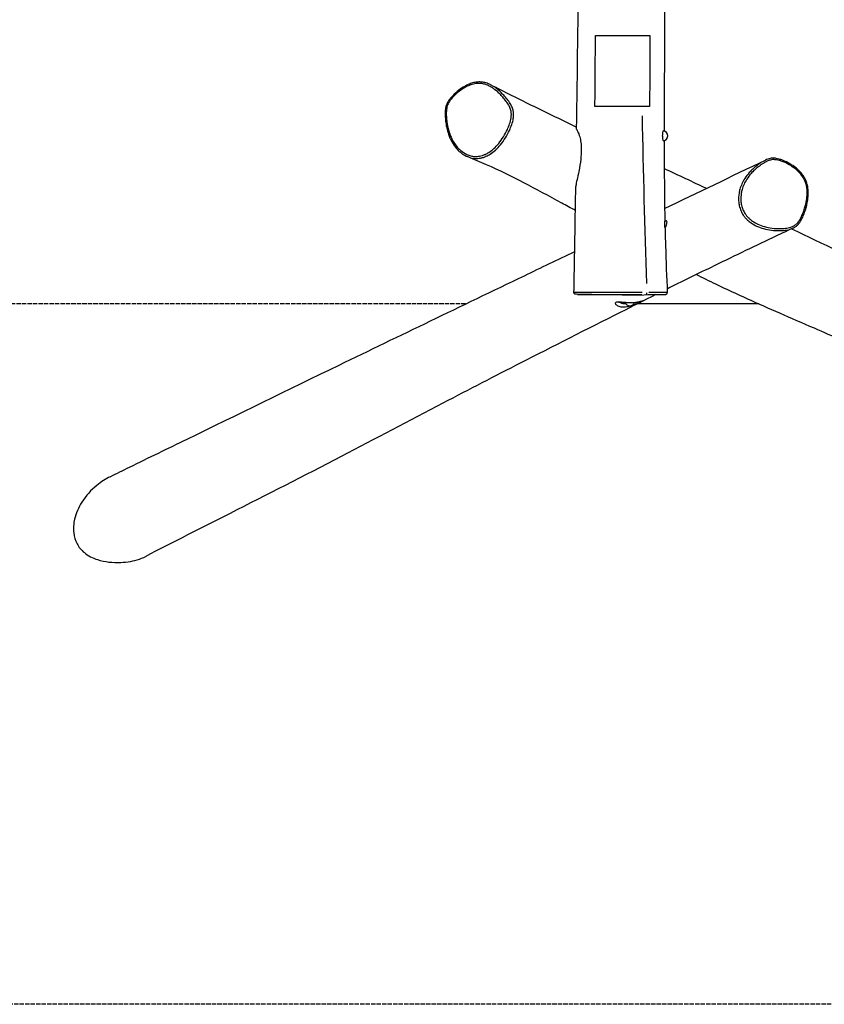
# Model space of a CAD drawing. Units: millimetres. Extents: x -2155 to 5995, y -1187 to 4217.
# Drawn here: x 899 to 2262, y -1187 to 482 of the extents above; entities that cross this region are included whole.
import ezdxf

# ---------------------------------------------------------------- set-up
doc = ezdxf.new("R2010")
doc.units = ezdxf.units.MM
doc.header["$LTSCALE"] = 45
doc.linetypes.add('DASHED', pattern=[0.2068, 0.1655, -0.0413])
doc.layers.add('SW_Toestellen', color=2, linetype='Continuous')
doc.layers.add('Valzone_WAS', color=254, linetype='DASHED')

msp = doc.modelspace()

# ---------------------------------------------------------------- linework, layer by layer
at = {"layer": 'SW_Toestellen'}
for p, q in [((1874.6, 455), (1951.4, 455)), ((1951.4, 455), (1966.7, 455)), ((1953.6, 335), (1873.7, 335)), ((1966.3, 335), (1953.6, 335)), ((1992.1, 141), (1995, 141)), ((1961.9, 19.2), (1961.9, 19.2)), ((1920.4, 15), (1842.4, 16.4)), ((1920.4, 15), (1993.3, 16.3)), ((2151.2, 0), (1945.2, 0))]:
    msp.add_line(p, q, dxfattribs=at)
for centre, start, end in [((1988.6, 285), 277.784, 82.7939), ((1932.8, 5.5), 199.1076, 340.7765)]:
    msp.add_arc(centre, 8.5, start, end, dxfattribs=at)
for centre, major_axis, ratio, start_param, end_param in [((1632.7, 348.8), (-2.25, 1.98), 0.110788, 0.058318, 1.108042), ((2187, 242.1), (0.93, 2.85), 0.288386, 5.07068, 6.219369), ((1960.5, 19.2), (0.01, -3), 0.465596, 0.093774, 1.488556), ((1922.6, 7.9), (-0.45, -4.98), 0.469646, 5.987713, 6.267634)]:
    msp.add_ellipse(centre, major_axis=major_axis, ratio=ratio, start_param=start_param, end_param=end_param, dxfattribs=at)
for points, knots in [([(1991.7, 2739), (1991.7, 2737.2), (1991.8, 2735.5), (1991.9, 2728.2), (1991.9, 2722.8), (1992.2, 2700.9), (1992.5, 2684.5), (1993.3, 2618.9), (1993.8, 2569.7), (1995.6, 2381.9), (1995.7, 2243.3), (1994.6, 1997.9), (1993.8, 1891.2), (1992, 1644.2), (1991.1, 1503.8), (1990.9, 1283.1), (1991.2, 1202.7), (1992, 1008.5), (1992.4, 894.8), (1992.5, 618.4), (1991.2, 455.7), (1991.1, 293.1)], [27.606124, 27.606124, 27.606124, 27.606124, 28.136193, 28.136193, 29.776276, 29.776276, 34.696529, 34.696529, 49.457362, 49.457362, 91.04367, 91.04367, 123.085444, 123.085444, 165.168826, 165.168826, 189.314889, 189.314889, 223.445591, 223.445591, 272.236261, 272.236261, 272.236261, 272.236261]), ([(1842.7, 296.5), (1844.1, 393.6), (1845.2, 490.8), (1847.7, 743.5), (1848.1, 899.1), (1847.8, 1165.9), (1847.5, 1277.3), (1847.6, 1526.5), (1848.5, 1664.4), (1850.6, 1940.8), (1851.6, 2079.3), (1853.3, 2390.7), (1853.9, 2563.6), (1854.6, 2736.5)], [27.704263, 27.704263, 27.704263, 27.704263, 56.850853, 56.850853, 103.534848, 103.534848, 136.951151, 136.951151, 178.325015, 178.325015, 219.865753, 219.865753, 271.743547, 271.743547, 271.743547, 271.743547]), ([(1697, 371.7), (1694.4, 373), (1691.7, 374.1), (1686.5, 375.5), (1684.1, 376), (1679.5, 376.4), (1677.3, 376.5), (1672.8, 376.1), (1670.5, 375.8), (1665.7, 374.7), (1663.3, 373.9), (1658, 371.8), (1655.3, 370.5), (1649.4, 367.1), (1646.2, 365), (1639.5, 359.7), (1636, 356.6), (1631.2, 351.6), (1629.8, 350), (1627.5, 347.1), (1626.6, 345.9), (1624.5, 342.8), (1623.5, 340.9), (1622, 337.5), (1621.5, 336), (1620.8, 333), (1620.5, 331.5), (1620, 327.7), (1619.9, 325.5), (1619.8, 319.3), (1620.1, 315.4), (1620.8, 308.4), (1621.2, 305.4), (1622.3, 299.4), (1622.9, 296.5), (1624.4, 291.2), (1625.2, 288.7), (1626.8, 284.1), (1627.7, 281.9), (1630.5, 276), (1632.6, 272.2), (1637.2, 265.8), (1639.5, 263), (1644.4, 258.2), (1646.9, 256.1), (1652.2, 252.5), (1655, 251), (1657.9, 249.8)], [31.56754, 31.56754, 31.56754, 31.56754, 32.589696, 32.589696, 33.399465, 33.399465, 34.150275, 34.150275, 34.927296, 34.927296, 35.78411, 35.78411, 36.801439, 36.801439, 38.074267, 38.074267, 39.648506, 39.648506, 40.364058, 40.364058, 40.855361, 40.855361, 41.53333, 41.53333, 41.994048, 41.994048, 42.497802, 42.497802, 43.229076, 43.229076, 44.544887, 44.544887, 45.606118, 45.606118, 46.614156, 46.614156, 47.504733, 47.504733, 48.306258, 48.306258, 49.772708, 49.772708, 51.040334, 51.040334, 52.145141, 52.145141, 53.249948, 53.249948, 53.249948, 53.249948]), ([(1631.6, 349.3), (1633.1, 351), (1634.6, 352.6), (1639.3, 357.1), (1642.7, 359.9), (1649.7, 365), (1653.4, 367.3), (1660, 370.4), (1662.8, 371.5), (1668.6, 373.2), (1671.6, 373.7), (1677.8, 374.1), (1680.9, 373.9), (1686, 372.9), (1688.1, 372.3), (1692.2, 370.8), (1694.2, 369.8), (1698.2, 367.6), (1700.1, 366.4), (1705.2, 362.8), (1708.2, 360.2), (1712.8, 355.8), (1714.4, 354.1), (1718, 350.2), (1719.8, 348), (1723.4, 343.5), (1725.1, 341.1), (1727.8, 336.9), (1728.8, 335), (1730.5, 331.1), (1731.2, 329), (1732, 325), (1732.1, 323.1), (1732.1, 319.3), (1731.9, 317.3), (1731.1, 312.1), (1730.2, 308.8), (1728, 302.2), (1726.7, 299), (1723.3, 291.7), (1721.1, 287.6), (1716.2, 279.7), (1713.5, 275.9), (1708, 269.2), (1705.2, 266.1), (1699.6, 261), (1696.8, 258.9), (1691.8, 255.7), (1689.8, 254.6), (1686.1, 253), (1684.6, 252.4), (1681.4, 251.4), (1679.8, 251), (1675.7, 250.3), (1673.1, 250.1), (1668.2, 250.3), (1665.7, 250.7), (1660.9, 251.9), (1658.6, 252.7), (1652.8, 255.4), (1649.5, 257.6), (1644.9, 261.4), (1643.4, 262.8), (1639.8, 266.5), (1637.9, 268.9), (1634.2, 274.2), (1632.6, 277), (1629.3, 283.6), (1627.8, 287.4), (1625.7, 294), (1625, 296.7), (1623.9, 301.8), (1623.5, 304), (1622.7, 309.2), (1622.3, 312.2), (1621.9, 316.9), (1621.9, 318.6), (1621.7, 322.5), (1621.8, 324.7), (1622, 329.3), (1622.3, 331.5), (1623.1, 335), (1623.5, 336.4), (1624.5, 338.9), (1625.1, 340.1), (1627.4, 344.2), (1629.5, 346.8), (1631.6, 349.3)], [-40.015068, -40.015068, -40.015068, -40.015068, -39.251364, -39.251364, -37.759481, -37.759481, -36.246746, -36.246746, -35.203284, -35.203284, -34.100226, -34.100226, -32.970217, -32.970217, -32.176893, -32.176893, -31.349262, -31.349262, -30.521629, -30.521629, -29.046477, -29.046477, -28.187253, -28.187253, -27.130658, -27.130658, -26.081698, -26.081698, -25.315711, -25.315711, -24.549724, -24.549724, -23.887038, -23.887038, -23.224353, -23.224353, -22.055565, -22.055565, -20.886777, -20.886777, -19.306582, -19.306582, -17.726385, -17.726385, -16.313113, -16.313113, -15.105527, -15.105527, -14.285556, -14.285556, -13.69599, -13.69599, -13.106423, -13.106423, -12.196043, -12.196043, -11.2918, -11.2918, -10.387557, -10.387557, -8.931642, -8.931642, -8.191194, -8.191194, -7.049246, -7.049246, -5.886134, -5.886134, -4.421663, -4.421663, -3.419195, -3.419195, -2.618985, -2.618985, -1.565407, -1.565407, -0.991756, -0.991756, -0.211169, -0.211169, 0.570168, 0.570168, 1.034711, 1.034711, 1.499253, 1.499253, 2.628702, 2.628702, 2.628702, 2.628702]), ([(1697, 371.7), (1708.4, 365.9), (1720, 360.1), (1766.4, 336.8), (1802.5, 319.2), (1840.2, 301.1), (1841.5, 300.5), (1842.7, 299.9)], [0, 0, 0, 0, 10.000061, 10.000061, 40.001597, 40.001597, 41.023589, 41.023589, 41.023589, 41.023589]), ([(1666.7, 247.3), (1668.3, 247), (1669.9, 246.9), (1674.1, 246.7), (1676.8, 246.9), (1681.3, 247.6), (1683, 248.1), (1686.4, 249.1), (1688, 249.7), (1691.9, 251.5), (1694.1, 252.7), (1699.3, 256), (1702.2, 258.3), (1708.1, 263.6), (1711, 266.7), (1716.7, 273.7), (1719.5, 277.6), (1724.5, 285.8), (1726.7, 290), (1730.2, 297.5), (1731.6, 300.8), (1733.9, 307.5), (1734.8, 311), (1735.7, 316.6), (1735.9, 318.7), (1736, 322.9), (1735.8, 325), (1734.9, 329.5), (1734.2, 331.7), (1732.3, 336), (1731.2, 338), (1728.4, 342.5), (1726.7, 344.9), (1723, 349.5), (1721.1, 351.7), (1717.5, 355.7), (1715.8, 357.4), (1711.1, 361.9), (1708, 364.6), (1704.6, 367)], [11.654246, 11.654246, 11.654246, 11.654246, 12.196043, 12.196043, 13.106423, 13.106423, 13.69599, 13.69599, 14.285556, 14.285556, 15.105527, 15.105527, 16.313113, 16.313113, 17.726385, 17.726385, 19.306582, 19.306582, 20.886777, 20.886777, 22.055565, 22.055565, 23.224353, 23.224353, 23.887038, 23.887038, 24.549724, 24.549724, 25.315711, 25.315711, 26.081698, 26.081698, 27.130658, 27.130658, 28.187253, 28.187253, 29.046477, 29.046477, 30.519472, 30.519472, 30.519472, 30.519472]), ([(1842.7, 296.5), (1842.7, 296.3), (1842.7, 296.2), (1842.9, 295.2), (1843.6, 293.9), (1845.5, 289.9), (1846.8, 287.1), (1848.7, 280.5), (1849.3, 277.5), (1850.3, 270.4), (1850.5, 266.7), (1850.5, 256.8), (1850.1, 250.6), (1848.9, 239), (1847.8, 231.8), (1845.5, 219.7), (1844.4, 215.1), (1842.3, 206.7), (1841.6, 203.4), (1841.3, 200.2), (1841.2, 199.8), (1841.2, 199.3)], [7.256741, 7.256741, 7.256741, 7.256741, 7.549389, 7.549389, 9.063131, 9.063131, 10.743748, 10.743748, 11.901786, 11.901786, 13.053766, 13.053766, 14.940146, 14.940146, 17.202637, 17.202637, 18.882797, 18.882797, 20.634033, 20.634033, 20.959894, 20.959894, 20.959894, 20.959894]), ([(1989.8, 276.6), (1989.7, 276.6), (1989.7, 276.6), (1989.5, 276.8), (1989.4, 277.1), (1989.1, 278), (1989, 278.5), (1988.7, 280), (1988.6, 281), (1988.5, 282.5), (1988.5, 282.9), (1988.5, 283.5), (1988.5, 283.8), (1988.5, 284.1), (1988.5, 284.3), (1988.4, 284.6), (1988.4, 284.8), (1988.4, 285.3), (1988.4, 285.6), (1988.4, 286.6), (1988.5, 287.4), (1988.6, 289), (1988.6, 289.8), (1988.7, 290.5)], [-1.945467, -1.945467, -1.945467, -1.945467, -1.827223, -1.827223, -1.521816, -1.521816, -1.240367, -1.240367, -0.904217, -0.904217, -0.770576, -0.770576, -0.705612, -0.705612, -0.655622, -0.655622, -0.601566, -0.601566, -0.516788, -0.516788, -0.287352, -0.287352, 0, 0, 0, 0]), ([(1988.7, 290.5), (1988.8, 291.3), (1989, 291.9), (1989.2, 292.8), (1989.3, 293.1), (1989.5, 293.4), (1989.6, 293.4), (1989.7, 293.4)], [-5.3158031, -5.3158031, -5.3158031, -5.3158031, -5.020351, -5.020351, -4.7643198, -4.7643198, -4.5750681, -4.5750681, -4.5750681, -4.5750681]), ([(1991.1, 276.9), (1991.1, 267.6), (1991.1, 258.2), (1991.2, 212.7), (1991.4, 176.5), (1992.1, 140.6)], [273.861456, 273.861456, 273.861456, 273.861456, 276.659013, 276.659013, 287.539633, 287.539633, 287.539633, 287.539633]), ([(1840.6, 158.5), (1832.8, 162.7), (1825.2, 166.9), (1773.4, 195.1), (1733.2, 216.8), (1679.7, 240.7), (1669, 245.2), (1657.9, 249.8)], [342.679026, 342.679026, 342.679026, 342.679026, 349.61749, 349.61749, 389.622913, 389.622913, 399.278523, 399.278523, 399.278523, 399.278523]), ([(2154.1, 239), (2153.8, 238.8), (2153.5, 238.6), (2150.7, 236.7), (2148.4, 235), (2144.4, 231.7), (2142.7, 230.3), (2139, 226.8), (2137, 224.8), (2132.4, 219.6), (2129.8, 216.3), (2125.8, 209.9), (2124.2, 207), (2121.4, 200.8), (2120.2, 197.7), (2118.7, 192.3), (2118.2, 190.1), (2117.1, 183.6), (2116.9, 179.2), (2117.3, 171.9), (2117.7, 169.1), (2119, 163.6), (2119.9, 160.9), (2122.1, 155.6), (2123.5, 153.1), (2126.2, 149.1), (2127.3, 147.6), (2129.7, 144.8), (2131, 143.5), (2134.2, 140.5), (2136.2, 139), (2141.3, 135.4), (2144.5, 133.6), (2151.5, 130.4), (2155.4, 129), (2163.7, 126.7), (2168.2, 125.8), (2177.1, 124.6), (2181.6, 124.3), (2189.3, 124.4), (2192.6, 124.6), (2197.2, 125.2), (2198.5, 125.4), (2199.8, 125.6)], [1.429922, 1.429922, 1.429922, 1.429922, 1.565407, 1.565407, 2.618985, 2.618985, 3.419195, 3.419195, 4.421663, 4.421663, 5.886134, 5.886134, 7.049246, 7.049246, 8.191194, 8.191194, 8.931642, 8.931642, 10.387557, 10.387557, 11.2918, 11.2918, 12.196043, 12.196043, 13.106423, 13.106423, 13.69599, 13.69599, 14.285556, 14.285556, 15.105527, 15.105527, 16.313113, 16.313113, 17.726385, 17.726385, 19.306582, 19.306582, 20.886777, 20.886777, 22.055565, 22.055565, 22.513243, 22.513243, 22.513243, 22.513243]), ([(2188, 242.7), (2190, 242), (2192.1, 241.2), (2197.9, 238.8), (2201.7, 236.8), (2209.1, 232.3), (2212.7, 229.7), (2218.2, 224.8), (2220.4, 222.6), (2224.4, 217.8), (2226.2, 215.1), (2229.3, 209.3), (2230.6, 206.2), (2232.1, 200.7), (2232.5, 198.4), (2233.2, 193.8), (2233.3, 191.4), (2233.3, 186.6), (2233.2, 184.2), (2232.5, 177.6), (2231.8, 173.5), (2230.3, 167), (2229.6, 164.7), (2228.1, 159.5), (2227.1, 156.7), (2225, 151.1), (2223.9, 148.4), (2221.6, 143.9), (2220.5, 142.1), (2218.1, 138.6), (2216.7, 137), (2213.8, 134.5), (2212.3, 133.5), (2209.1, 131.7), (2207.4, 131), (2202.8, 129.5), (2199.6, 128.8), (2193.3, 128), (2190.1, 127.8), (2182.6, 127.7), (2178.2, 128), (2169.5, 129.2), (2165.2, 130), (2157.1, 132.3), (2153.4, 133.6), (2146.6, 136.8), (2143.6, 138.5), (2138.7, 141.8), (2136.9, 143.3), (2133.9, 146.1), (2132.7, 147.3), (2130.4, 149.9), (2129.4, 151.3), (2126.9, 155), (2125.6, 157.4), (2123.5, 162.3), (2122.7, 164.8), (2121.5, 170), (2121.1, 172.6), (2120.7, 179.4), (2121, 183.7), (2122, 189.9), (2122.5, 191.9), (2123.9, 197), (2125, 200.1), (2127.7, 206), (2129.2, 208.8), (2133.1, 215), (2135.6, 218.2), (2140.1, 223.2), (2142, 225.2), (2145.6, 228.5), (2147.2, 230), (2151.1, 233.1), (2153.4, 234.8), (2157.1, 237.3), (2158.4, 238.1), (2161.6, 240), (2163.4, 241.1), (2167.2, 242.8), (2169.2, 243.6), (2172.5, 244.4), (2173.7, 244.6), (2176.2, 244.8), (2177.5, 244.8), (2181.9, 244.4), (2185, 243.7), (2188, 242.7)], [-40.015068, -40.015068, -40.015068, -40.015068, -39.251364, -39.251364, -37.759481, -37.759481, -36.246746, -36.246746, -35.203284, -35.203284, -34.100226, -34.100226, -32.970217, -32.970217, -32.176893, -32.176893, -31.349262, -31.349262, -30.521629, -30.521629, -29.046477, -29.046477, -28.187253, -28.187253, -27.130658, -27.130658, -26.081698, -26.081698, -25.315711, -25.315711, -24.549724, -24.549724, -23.887038, -23.887038, -23.224353, -23.224353, -22.055565, -22.055565, -20.886777, -20.886777, -19.306582, -19.306582, -17.726385, -17.726385, -16.313113, -16.313113, -15.105527, -15.105527, -14.285556, -14.285556, -13.69599, -13.69599, -13.106423, -13.106423, -12.196043, -12.196043, -11.2918, -11.2918, -10.387557, -10.387557, -8.931642, -8.931642, -8.191194, -8.191194, -7.049246, -7.049246, -5.886134, -5.886134, -4.421663, -4.421663, -3.419195, -3.419195, -2.618985, -2.618985, -1.565407, -1.565407, -0.991756, -0.991756, -0.211169, -0.211169, 0.570168, 0.570168, 1.034711, 1.034711, 1.499253, 1.499253, 2.628702, 2.628702, 2.628702, 2.628702]), ([(2209.4, 128.7), (2211.1, 129.4), (2212.7, 130.4), (2215.4, 132.4), (2216.6, 133.4), (2218.7, 135.6), (2219.7, 136.8), (2221.8, 139.7), (2222.8, 141.5), (2225.2, 146), (2226.4, 148.8), (2229.5, 156.9), (2231.2, 162.2), (2233.1, 170.3), (2233.7, 173.1), (2234.6, 178.3), (2234.9, 180.8), (2235.2, 185.3), (2235.2, 187.2), (2235.2, 192.4), (2234.9, 195.7), (2233.8, 201.5), (2233.1, 204.1), (2231.4, 208.8), (2230.4, 211), (2228.1, 215.3), (2226.8, 217.3), (2223.8, 221.4), (2222, 223.5), (2218, 227.5), (2215.8, 229.6), (2210.4, 233.7), (2207.3, 235.8), (2200.1, 239.9), (2196, 241.9), (2189.7, 244.4), (2187.7, 245.1), (2184.1, 246.1), (2182.5, 246.5), (2178.9, 247.1), (2176.7, 247.3), (2173.1, 247.1), (2171.7, 247), (2167.6, 246.1), (2165.1, 245.1), (2162.6, 243.9)], [23.684539, 23.684539, 23.684539, 23.684539, 24.294497, 24.294497, 24.793247, 24.793247, 25.313369, 25.313369, 25.977535, 25.977535, 27.049779, 27.049779, 28.971564, 28.971564, 29.932457, 29.932457, 30.779657, 30.779657, 31.428408, 31.428408, 32.499938, 32.499938, 33.336767, 33.336767, 34.102334, 34.102334, 34.88646, 34.88646, 35.741571, 35.741571, 36.746581, 36.746581, 37.996641, 37.996641, 39.547343, 39.547343, 40.290961, 40.290961, 40.814684, 40.814684, 41.518396, 41.518396, 41.969604, 41.969604, 42.902396, 42.902396, 42.902396, 42.902396]), ([(1838.2, 19.5), (1838.8, 52.8), (1839.4, 86.1), (1840.4, 146.1), (1840.8, 172.7), (1841.2, 199.3)], [0, 0, 0, 0, 10.000011, 10.000011, 17.988848, 17.988848, 17.988848, 17.988848]), ([(1992.2, 134.6), (1992.2, 134.6), (1992.2, 134.6), (1992.2, 134.8), (1992.2, 134.9), (1992.2, 135.3), (1992.2, 135.5), (1992.2, 136.5), (1992.2, 137.2), (1992.1, 138.5), (1992.1, 139.1), (1992.1, 140), (1992.1, 140.3), (1992.1, 140.6)], [-3.7833098, -3.7833098, -3.7833098, -3.7833098, -3.7802849, -3.7802849, -3.7396431, -3.7396431, -3.6702335, -3.6702335, -3.4419058, -3.4419058, -3.2183463, -3.2183463, -3.0289918, -3.0289918, -3.0289918, -3.0289918]), ([(1992.4, 130.1), (1992.3, 130.4), (1992.3, 130.7), (1992.3, 131.6), (1992.3, 132.3), (1992.3, 133.3), (1992.3, 133.6), (1992.2, 134), (1992.2, 134.1), (1992.2, 134.4), (1992.2, 134.5), (1992.2, 134.6)], [-0.529586, -0.529586, -0.529586, -0.529586, -0.3990894, -0.3990894, -0.1576726, -0.1576726, -0.0774083, -0.0774083, -0.0347252, -0.0347252, 0, 0, 0, 0]), ([(1992.4, 129.1), (1992.4, 129.1), (1992.4, 129.1), (1992.5, 129.1), (1992.5, 129.2), (1992.6, 129.2), (1992.7, 129.3), (1992.8, 129.4), (1992.9, 129.5), (1993.3, 129.9), (1993.6, 130.4), (1994.2, 131.6), (1994.4, 132.1), (1994.8, 133.4), (1995, 134.2), (1995.4, 135.7), (1995.5, 136.4), (1995.7, 137.9), (1995.8, 138.5), (1995.8, 139.6), (1995.7, 140.1), (1995.5, 140.7), (1995.4, 140.9), (1995.1, 141), (1995.1, 141), (1995, 141)], [1.157515, 1.157515, 1.157515, 1.157515, 1.178753, 1.178753, 1.208954, 1.208954, 1.249319, 1.249319, 1.323283, 1.323283, 1.58646, 1.58646, 1.798159, 1.798159, 2.02461, 2.02461, 2.261037, 2.261037, 2.492837, 2.492837, 2.710621, 2.710621, 2.914703, 2.914703, 2.991426, 2.991426, 2.991426, 2.991426]), ([(1992.4, 130.1), (1992.6, 119.7), (1992.9, 109.2), (1994.1, 72.3), (1995.1, 45.8), (1996.3, 19.4)], [288.590064, 288.590064, 288.590064, 288.590064, 291.742191, 291.742191, 299.682684, 299.682684, 299.682684, 299.682684]), ([(2209.4, 128.7), (2197.9, 123.3), (2186.4, 117.8), (2140.1, 95.9), (2104.9, 78.9), (2045.1, 49.7), (2020.6, 37.6), (1996, 25.4)], [0, 0, 0, 0, 10.000022, 10.000022, 40.00069, 40.00069, 60.383235, 60.383235, 60.383235, 60.383235]), ([(2207, 127.5), (2259.9, 102.2), (2313.2, 76.5), (2463.7, 3.7), (2559.5, -43.9), (2693.1, -110.4), (2737.9, -132.3), (2791.1, -158.2), (2798.3, -161.8), (2805.6, -165.3)], [142.319913, 142.319913, 142.319913, 142.319913, 186.549634, 186.549634, 267.375357, 267.375357, 308.534127, 308.534127, 315.025658, 315.025658, 315.025658, 315.025658]), ([(1052.3, -292.8), (1063.2, -287.4), (1074.1, -282), (1117.7, -260.5), (1150.3, -244.8), (1268.1, -187.6), (1353.8, -145.5), (1542.3, -54.1), (1646.5, -3.9), (1782.4, 61.6), (1810.8, 75.2), (1839.4, 89)], [84.349605, 84.349605, 84.349605, 84.349605, 94.058771, 94.058771, 123.186339, 123.186339, 199.388091, 199.388091, 289.053085, 289.053085, 312.577283, 312.577283, 312.577283, 312.577283]), ([(2755.7, -309.3), (2744.1, -303.2), (2732.5, -297.2), (2686.3, -272.7), (2651.6, -254), (2542.9, -194.9), (2472.7, -156), (2360.5, -95.2), (2325, -77.1), (2276.6, -54.9), (2260.9, -48), (2225.6, -32.6), (2206.3, -24.2), (2150.8, 0), (2115, 16.1), (2067.6, 38.8), (2056.5, 44.2), (2045.4, 49.8)], [83.434777, 83.434777, 83.434777, 83.434777, 93.245312, 93.245312, 122.67699, 122.67699, 186.023825, 186.023825, 211.142865, 211.142865, 224.268776, 224.268776, 241.209702, 241.209702, 272.92349, 272.92349, 282.612433, 282.612433, 282.612433, 282.612433]), ([(1842.4, 16.4), (1842.3, 16.4), (1842.1, 16.4), (1841.8, 16.4), (1841.7, 16.4), (1841.5, 16.4), (1841.4, 16.4), (1841.2, 16.4), (1841.1, 16.4), (1840.9, 16.4), (1840.9, 16.4), (1840.7, 16.4), (1840.6, 16.4), (1840.5, 16.5), (1840.5, 16.5), (1840.3, 16.5), (1840.2, 16.5), (1839.9, 16.7), (1839.8, 16.7), (1839.4, 17), (1839.2, 17.1), (1839, 17.4), (1838.8, 17.5), (1838.5, 17.9), (1838.3, 18.3), (1838.2, 19), (1838.2, 19.2), (1838.2, 19.5)], [-20.5028045, -20.5028045, -20.5028045, -20.5028045, -20.3091676, -20.3091676, -20.1155307, -20.1155307, -19.9218938, -19.9218938, -19.7282569, -19.7282569, -19.6314384, -19.6314384, -19.6017377, -19.6017377, -19.5890378, -19.5890378, -19.5704428, -19.5704428, -19.5553747, -19.5553747, -19.5491842, -19.5491842, -19.5447116, -19.5447116, -19.5380604, -19.5380604, -19.53462, -19.53462, -19.53462, -19.53462]), ([(1953.8, 19.2), (1949.6, 19.2), (1945.2, 19.2), (1937.2, 19.2), (1933.5, 19.2), (1926.1, 19.2), (1922.4, 19.3), (1915.6, 19.3), (1912.4, 19.3), (1905.9, 19.3), (1902.6, 19.3), (1896.7, 19.4), (1894.1, 19.4), (1889, 19.4), (1886.6, 19.4), (1883.4, 19.4), (1882.5, 19.4), (1879, 19.4), (1876.5, 19.4), (1871.6, 19.3), (1869.1, 19.3), (1864.8, 19.3), (1862.9, 19.3), (1858.2, 19.3), (1855.6, 19.3), (1851.3, 19.3), (1849.4, 19.3), (1844.9, 19.4), (1842.5, 19.4), (1839.9, 19.4), (1839.2, 19.4), (1838.7, 19.4)], [-31.124503, -31.124503, -31.124503, -31.124503, -30.181155, -30.181155, -29.404484, -29.404484, -28.627813, -28.627813, -27.974259, -27.974259, -27.320705, -27.320705, -26.80909, -26.80909, -26.297475, -26.297475, -26.091643, -26.091643, -25.473433, -25.473433, -24.754331, -24.754331, -24.116066, -24.116066, -23.116895, -23.116895, -22.313068, -22.313068, -20.903052, -20.903052, -20.144614, -20.144614, -20.144614, -20.144614]), ([(1996.2, 19.4), (1996.1, 19.4), (1995.7, 19.4), (1994.5, 19.4), (1993.6, 19.4), (1991.2, 19.4), (1989.7, 19.4), (1987, 19.3), (1986, 19.3), (1983.2, 19.3), (1981.4, 19.3), (1977.3, 19.3), (1975.2, 19.3), (1972, 19.3), (1971, 19.3), (1968.4, 19.3), (1966.7, 19.2), (1965.1, 19.2)], [-3.436156, -3.436156, -3.436156, -3.436156, -2.676936, -2.676936, -1.955528, -1.955528, -1.23412, -1.23412, -0.858249, -0.858249, -0.290514, -0.290514, 0.27722, 0.27722, 0.522762, 0.522762, 0.914225, 0.914225, 0.914225, 0.914225]), ([(1993.3, 16.3), (1993.3, 16.3), (1993.3, 16.3), (1993.4, 16.3), (1993.4, 16.3), (1993.4, 16.3), (1993.4, 16.3), (1993.5, 16.3), (1993.5, 16.3), (1993.5, 16.3), (1993.6, 16.3), (1993.6, 16.3), (1993.6, 16.3), (1993.7, 16.3), (1993.8, 16.3), (1993.9, 16.3), (1994, 16.4), (1994.3, 16.4), (1994.4, 16.5), (1994.8, 16.7), (1995, 16.8), (1995.3, 17), (1995.5, 17.2), (1995.8, 17.6), (1996, 18), (1996.3, 18.7), (1996.3, 19.1), (1996.3, 19.4)], [-3.836233, -3.836233, -3.836233, -3.836233, -3.8045552, -3.8045552, -3.7728774, -3.7728774, -3.7411996, -3.7411996, -3.7253607, -3.7253607, -3.7125115, -3.7125115, -3.7062669, -3.7062669, -3.6970266, -3.6970266, -3.6892655, -3.6892655, -3.6851012, -3.6851012, -3.6824288, -3.6824288, -3.6809964, -3.6809964, -3.6790594, -3.6790594, -3.6778439, -3.6778439, -3.6778439, -3.6778439]), ([(1977.1, 16), (1957.3, 6.1), (1937.3, -3.9), (1859, -43.4), (1801.8, -72.4), (1704, -122.4), (1660.4, -145), (1558.9, -198.1), (1501, -228.7), (1379.7, -291.9), (1317, -323.7), (1207.2, -379.5), (1159.4, -403.7), (1111.3, -428.5)], [65.593011, 65.593011, 65.593011, 65.593011, 82.00404, 82.00404, 129.954062, 129.954062, 167.828219, 167.828219, 216.927547, 216.927547, 271.956625, 271.956625, 315.152468, 315.152468, 315.152468, 315.152468]), ([(1844.3, 16.3), (1845.9, 16.3), (1848, 16.3), (1852.1, 16.3), (1853.9, 16.3), (1858.1, 16.3), (1860.7, 16.3), (1865.3, 16.3), (1867.1, 16.3), (1871.3, 16.3), (1873.7, 16.3), (1878.4, 16.3), (1880.7, 16.3), (1884, 16.3), (1884.9, 16.3), (1887.8, 16.3), (1890.1, 16.3), (1894.8, 16.3), (1897.2, 16.3), (1902.7, 16.3), (1905.8, 16.3), (1912.1, 16.3), (1915.2, 16.3), (1921.9, 16.2), (1925.5, 16.2), (1932.8, 16.2), (1936.4, 16.2), (1944.5, 16.2), (1949, 16.2), (1953.3, 16.2)], [21.064389, 21.064389, 21.064389, 21.064389, 22.313068, 22.313068, 23.116895, 23.116895, 24.116066, 24.116066, 24.754331, 24.754331, 25.473433, 25.473433, 26.091643, 26.091643, 26.297475, 26.297475, 26.80909, 26.80909, 27.320705, 27.320705, 27.974259, 27.974259, 28.627813, 28.627813, 29.404484, 29.404484, 30.181155, 30.181155, 31.172912, 31.172912, 31.172912, 31.172912]), ([(1921.5, 3.2), (1919.6, 3.4), (1917.8, 3.6), (1914.7, 3.8), (1913.4, 3.9), (1911.3, 3.7), (1910.5, 3.5), (1909.2, 2.8), (1908.7, 2.3), (1908.5, 1.1), (1908.7, 0.4), (1909.2, -0.6), (1909.5, -0.9), (1910.3, -1.9), (1911, -2.5), (1912.7, -3.6), (1913.6, -4), (1915.7, -4.8), (1916.8, -5.1), (1920.3, -5.7), (1923, -5.7), (1928.5, -5.1), (1931.6, -4.3), (1937.2, -2.6), (1940, -1.6), (1944.4, 0.2), (1946.2, 1), (1949, 2.2), (1950, 2.6), (1951.9, 3.5), (1952.7, 3.9), (1954.9, 5), (1955.9, 5.5), (1957.2, 6.1), (1957.4, 6.3), (1957.1, 6.3), (1956.9, 6.2), (1956.1, 5.9), (1955.7, 5.8), (1954.4, 5.5), (1953.6, 5.2), (1951.6, 4.7), (1950.5, 4.4), (1948, 3.9), (1946.7, 3.6), (1942.9, 2.9), (1940.1, 2.6), (1934.7, 2.3), (1932, 2.3), (1926.6, 2.7), (1923.9, 2.9), (1921.5, 3.2)], [0, 0, 0, 0, 0.462177, 0.462177, 0.906428, 0.906428, 1.315991, 1.315991, 1.783879, 1.783879, 2.210389, 2.210389, 2.408798, 2.408798, 2.797655, 2.797655, 3.120692, 3.120692, 3.443734, 3.443734, 4.051289, 4.051289, 4.720209, 4.720209, 5.364054, 5.364054, 5.845993, 5.845993, 6.15769, 6.15769, 6.469387, 6.469387, 7.05184, 7.05184, 7.604033, 7.604033, 7.989533, 7.989533, 8.262464, 8.262464, 8.663247, 8.663247, 9.028799, 9.028799, 9.394356, 9.394356, 10.009837, 10.009837, 10.557462, 10.557462, 11.148323, 11.148323, 11.148323, 11.148323]), ([(1913.9, 3.1), (1913.9, 3.1), (1914, 3.1), (1914.5, 3.2), (1914.9, 3.3), (1916.1, 3.3), (1917, 3.3), (1919.3, 3.2), (1920.8, 3), (1924.4, 2.7), (1926.6, 2.5), (1931.3, 2.3), (1933.8, 2.2), (1938.7, 2.4), (1941.1, 2.7), (1945.5, 3.3), (1947.6, 3.7), (1951.2, 4.5), (1952.8, 5), (1954.5, 5.5), (1955, 5.6), (1955.7, 5.8), (1955.9, 5.9), (1956.1, 5.9), (1956.2, 5.9), (1956.2, 5.9)], [-1.229182, -1.229182, -1.229182, -1.229182, -1.028078, -1.028078, -0.752941, -0.752941, -0.408061, -0.408061, 0.02477, 0.02477, 0.541962, 0.541962, 1.07748, 1.07748, 1.607746, 1.607746, 2.164244, 2.164244, 2.750037, 2.750037, 3.026301, 3.026301, 3.25996, 3.25996, 3.350911, 3.350911, 3.350911, 3.350911]), ([(1925.4, 0.2), (1924, 0.1), (1922.6, 0.1), (1920.6, 0.5), (1919.8, 0.7), (1918.5, 1.3), (1917.9, 1.7), (1917, 2.4), (1916.7, 2.7), (1916.4, 3)], [-3.921816, -3.921816, -3.921816, -3.921816, -3.443734, -3.443734, -3.120692, -3.120692, -2.797655, -2.797655, -2.569894, -2.569894, -2.569894, -2.569894]), ([(1963.7, 16.3), (1965.3, 16.3), (1966.8, 16.3), (1969.3, 16.3), (1970.2, 16.3), (1973.3, 16.3), (1975.3, 16.3), (1979.1, 16.3), (1980.9, 16.3), (1983.5, 16.3), (1984.5, 16.3), (1987.1, 16.3), (1988.5, 16.3), (1990.7, 16.3), (1991.6, 16.3), (1993, 16.3), (1993.4, 16.3), (1993.4, 16.3), (1993.3, 16.3), (1993.3, 16.3)], [-0.906316, -0.906316, -0.906316, -0.906316, -0.522762, -0.522762, -0.27722, -0.27722, 0.290514, 0.290514, 0.858249, 0.858249, 1.23412, 1.23412, 1.955528, 1.955528, 2.676936, 2.676936, 3.695263, 3.695263, 3.769919, 3.769919, 3.769919, 3.769919]), ([(1052.3, -292.8), (1044.8, -296.6), (1036.9, -301.6), (1019.9, -315.4), (1011.2, -324.9), (998.4, -345.2), (994.2, -355.2), (990.3, -372.5), (989.6, -380.4), (991.2, -394.5), (993, -400.7), (999.1, -412.2), (1003.2, -417.3), (1014.9, -426.9), (1022.6, -430.8), (1043.1, -437.4), (1057.1, -438.8), (1081.1, -437.7), (1092.1, -435.9), (1105.3, -431.3), (1108.5, -430), (1111.3, -428.5)], [1.258318, 1.258318, 1.258318, 1.258318, 3.326938, 3.326938, 6.105994, 6.105994, 8.444175, 8.444175, 10.196441, 10.196441, 11.57783, 11.57783, 12.94322, 12.94322, 14.613432, 14.613432, 17.083379, 17.083379, 19.046284, 19.046284, 19.770734, 19.770734, 19.770734, 19.770734])]:
    msp.add_open_spline(points, degree=3, knots=knots, dxfattribs=at)
for points in [[(1873.7, 335), (1874, 372.4), (1874.3, 413.7), (1874.6, 455)], [(1966.7, 455), (1966.6, 414.7), (1966.5, 375.3), (1966.3, 335)], [(1961.4, 35), (1958.5, 129.7), (1956, 224.5), (1954, 319.2)], [(1991.7, 162.1), (2048, 189.1), (2104.9, 216.3), (2162.6, 243.9)], [(1991.2, 229.8), (2015.1, 218.5), (2038.9, 207.3), (2062.7, 196.1)]]:
    msp.add_open_spline(points, degree=3, dxfattribs=at)
at = {"layer": 'Valzone_WAS'}
for p, q in [((1654.6, 0), (-1654.6, 0)), ((3558.4, -1187.4), (282.3, -1187.4))]:
    msp.add_line(p, q, dxfattribs=at)

doc.saveas('drawing.dxf')
